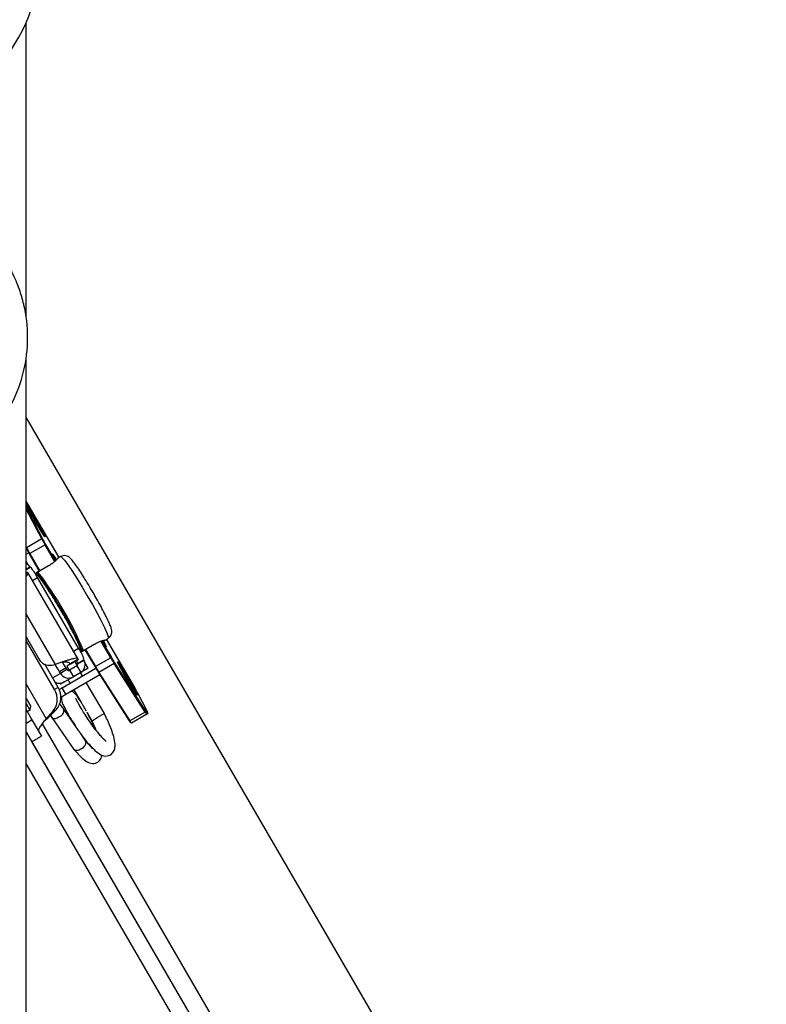
# Model space of a CAD drawing. Units: inches. Extents: x 0.4 to 16.6, y 0.2 to 10.8.
# Drawn here: x 3.3 to 3.5, y 5.4 to 5.6 of the extents above; entities that cross this region are included whole.
import ezdxf

# ---------------------------------------------------------------- set-up
doc = ezdxf.new("R2010")
doc.units = ezdxf.units.IN
doc.header["$MEASUREMENT"] = 0

msp = doc.modelspace()

# ---------------------------------------------------------------- linework, layer by layer
at = {"color": 7, "linetype": 'Continuous', "lineweight": 25}
for p, q in [((3.331901948089535, 5.556336636043017), (3.331901948089535, 5.608958893022515)), ((3.331901948089535, 5.347731535965899), (3.331901948089535, 5.549259514182728)), ((3.331901948089534, 5.538404723309191), (3.426531916571337, 5.375609557500355)), ((3.332198969299984, 5.523051584155475), (3.331901948089534, 5.52351709111222)), ((3.332201308392433, 5.523047559805864), (3.331901948089534, 5.523516732708909)), ((3.331901948089534, 5.522369744813823), (3.334848762043054, 5.516779920408385)), ((3.334708775373796, 5.516790549782499), (3.331901948089534, 5.522114832856655)), ((3.332201308392433, 5.523047559805864), (3.332198969299984, 5.523051584155475)), ((3.332777437824656, 5.522094437416072), (3.332777521266902, 5.522094485919584)), ((3.337796513385938, 5.513459950357534), (3.332777437824656, 5.522094437416072)), ((3.337796596828184, 5.513459998861045), (3.332777521266902, 5.522094485919584)), ((3.334708775373796, 5.516790549782499), (3.331988120872971, 5.515209081141315)), ((3.331901948089534, 5.515372542674868), (3.331988120872971, 5.515209081141315)), ((3.331901948089534, 5.515145449082516), (3.331931435699545, 5.51508951390483)), ((3.331901948089534, 5.514066931287832), (3.332352470884069, 5.514328812269587)), ((3.331931435699545, 5.51508951390483), (3.331933775077885, 5.515085489721403)), ((3.335290666183134, 5.515748775215507), (3.332570011682308, 5.514167306574325)), ((3.33539186013177, 5.515807597479194), (3.335290666183134, 5.515748775215507)), ((3.337038044969077, 5.512743163445477), (3.335290666183134, 5.515748775215507)), ((3.33539186013177, 5.515807597479194), (3.33711197012651, 5.512848433524099)), ((3.332277887618851, 5.512166860309822), (3.331901948089534, 5.512813601918121)), ((3.332570011682308, 5.514167306574325), (3.332476789724354, 5.514113118288701)), ((3.332476789724354, 5.514113118288701), (3.334268501107084, 5.511030776021101)), ((3.332570011682308, 5.514167306574325), (3.334361723065038, 5.511084964306725)), ((3.338068684664894, 5.513618158738116), (3.337565765170149, 5.513325820475489)), ((3.331901948089534, 5.511399690750216), (3.332577044656443, 5.511792112518586)), ((3.331901948089534, 5.511334636102958), (3.3326547545065, 5.511772229241283)), ((3.331901948089534, 5.510684089630369), (3.332166469436668, 5.510837851240044)), ((3.332166469436668, 5.510837851240044), (3.33221430079284, 5.510788059997731)), ((3.332577044656443, 5.511792112518586), (3.332605309419649, 5.511743487681377)), ((3.334017448687359, 5.510884843662191), (3.333729254466852, 5.510717321427315)), ((3.335918507739734, 5.511989895874978), (3.33401744868736, 5.510884843662191)), ((3.335926959918264, 5.511984441777535), (3.334025900865889, 5.510879389564746)), ((3.331901948089534, 5.510606494861431), (3.33221430079284, 5.510788059997731)), ((3.341200154327544, 5.495344169504897), (3.332218588443812, 5.510795463959745)), ((3.333034952169002, 5.509391045569515), (3.333926616711428, 5.509909354495502)), ((3.333936008391343, 5.510577285260533), (3.333856440687344, 5.510531033952737)), ((3.34127545514478, 5.497266896821112), (3.333926616711428, 5.509909354495502)), ((3.333936008391343, 5.510577285260533), (3.333936522122591, 5.510577583883477)), ((3.333936008391343, 5.510577285260533), (3.334290609533649, 5.509967252807984)), ((3.333936522122591, 5.510577583883477), (3.334291123264897, 5.509967551430928)), ((3.334290609533649, 5.509967252807984), (3.334291123264897, 5.509967551430928)), ((3.335608599259363, 5.508187293525658), (3.335566330913977, 5.508162723679424)), ((3.331901948089534, 5.503305890130997), (3.337089080880167, 5.494382288482691)), ((3.331901948089534, 5.499276808626307), (3.334158701309367, 5.495394439008031)), ((3.336982173474356, 5.489903276702189), (3.331901948089534, 5.498642961890051)), ((3.340571236498576, 5.499557314761165), (3.340611462346684, 5.499580697339631)), ((3.34702470309801, 5.49556231086588), (3.345277198330556, 5.498568315068682)), ((3.345395415472749, 5.498598144642928), (3.347125897046647, 5.495621133129566)), ((3.346045194131709, 5.498738369312734), (3.346548113626454, 5.499030707575361)), ((3.35129501790878, 5.49023801213624), (3.346275942347497, 5.498872499194778)), ((3.351295101351025, 5.490238060639751), (3.346276025789743, 5.498872547698289)), ((3.340383790602354, 5.496748587895127), (3.34127545514478, 5.497266896821112)), ((3.341506417024061, 5.497554835219271), (3.341505903292814, 5.497554536596326)), ((3.341505903292814, 5.497554536596326), (3.34186050443512, 5.496944504143777)), ((3.341506417024061, 5.497554835219271), (3.341861018166367, 5.496944802766721)), ((3.341780936731121, 5.49689825283598), (3.34186050443512, 5.496944504143777)), ((3.341861018166367, 5.496944802766721), (3.34186050443512, 5.496944504143777)), ((3.341879868616269, 5.496695541612885), (3.342168062836777, 5.496863063847761)), ((3.342167506390316, 5.496873107595476), (3.344068565442691, 5.497978159808264)), ((3.342168062836777, 5.496863063847761), (3.344069121889151, 5.497968116060548)), ((3.342419115256501, 5.497008996206672), (3.344210826639231, 5.493926653939074)), ((3.342512337214456, 5.497063184492296), (3.344304048597186, 5.493980842224698)), ((3.345919666122906, 5.497958134253156), (3.345677769321751, 5.498453431668972)), ((3.341191598697329, 5.495344107893302), (3.339736706565409, 5.494498404669229)), ((3.339756301530413, 5.494432200109033), (3.341211193662332, 5.495277903333104)), ((3.341079679967086, 5.494485855613788), (3.342243593672622, 5.495162418193045)), ((3.341100860290732, 5.494563222010902), (3.342264773996268, 5.49523978459016)), ((3.341191598697329, 5.495344107893302), (3.341211193662332, 5.495277903333104)), ((3.342243593672622, 5.495162418193045), (3.342215328909417, 5.495211043030254)), ((3.34702470309801, 5.49556231086588), (3.344304048597186, 5.493980842224698)), ((3.34702470309801, 5.49556231086588), (3.347125897046647, 5.495621133129566)), ((3.33763792012076, 5.490284450701878), (3.33524269328289, 5.494405041213284)), ((3.335509004292434, 5.494305288179413), (3.33535329161039, 5.494214775134257)), ((3.336492155026243, 5.494257283697559), (3.337089080880167, 5.494382288482691)), ((3.339038963257551, 5.493755005390427), (3.337875049552017, 5.493078442811168)), ((3.339208551836783, 5.493463256367172), (3.338044638131247, 5.492786693787914)), ((3.338335254595547, 5.490223328845656), (3.344336730483073, 5.493711881292893)), ((3.339208551836783, 5.493463256367172), (3.339038963257551, 5.493755005390427)), ((3.339756301530413, 5.494432200109033), (3.339155896904356, 5.494083195453042)), ((3.339155896904356, 5.494083195453042), (3.339604366499875, 5.493311677895401)), ((3.340978521761126, 5.494101780890396), (3.339669118842398, 5.49334064798873)), ((3.339669118842398, 5.49334064798873), (3.340347473159322, 5.49217365189571)), ((3.339736706565409, 5.494498404669229), (3.339756301530413, 5.494432200109033)), ((3.340610789036275, 5.494928898677114), (3.340921701431533, 5.494394025467813)), ((3.341079679967086, 5.494485855613788), (3.340921701431533, 5.494394025467813)), ((3.340978521761126, 5.494101780890396), (3.34165687607805, 5.492934784797376)), ((3.341100860290732, 5.494563222010902), (3.341051415203881, 5.494534480450997)), ((3.341051415203881, 5.494534480450997), (3.341079679967086, 5.494485855613788)), ((3.343002487452131, 5.493716965037713), (3.34183167382295, 5.493036391654116)), ((3.343002487452132, 5.493716965037713), (3.342421182003331, 5.494717004649279)), ((3.344210826639231, 5.493926653939074), (3.344304048597186, 5.493980842224698)), ((3.347641984632534, 5.494541108305389), (3.34492133013171, 5.492959639664205)), ((3.353165604746316, 5.485884206040762), (3.347641984632534, 5.494541108305389)), ((3.347702026478869, 5.494668010739774), (3.35322564659265, 5.486011108475148)), ((3.338044638131247, 5.492786693787914), (3.336653470717819, 5.491978032622629)), ((3.338044638131247, 5.492786693787914), (3.337875049552017, 5.493078442811168)), ((3.340347473159322, 5.49217365189571), (3.338744039628559, 5.491241604167358)), ((3.339013608912472, 5.489056332752635), (3.345048098994003, 5.492564075770566)), ((3.339404249469152, 5.491625372543381), (3.339743426627614, 5.49104187449687)), ((3.34165687607805, 5.492934784797376), (3.340347473159322, 5.49217365189571)), ((3.341980169198236, 5.492342053638604), (3.341640992039773, 5.492925551685115)), ((3.34183167382295, 5.493036391654116), (3.34165687607805, 5.492934784797375)), ((3.34183167382295, 5.493036391654116), (3.341825318217742, 5.49304732541876)), ((3.344787039513699, 5.492973580052792), (3.344789378606148, 5.492969555703181)), ((3.344789378606148, 5.49296955570318), (3.350312998719929, 5.484312653438554)), ((3.34492133013171, 5.492959639664205), (3.35044495024549, 5.484302737399579)), ((3.335492928106249, 5.484745736690879), (3.331901948089534, 5.490923422223444)), ((3.33763792012076, 5.490284450701878), (3.336982173474356, 5.489903276702189)), ((3.338335254595547, 5.490223328845656), (3.337821204566687, 5.489924520599185)), ((3.337937745481264, 5.491014609028662), (3.338042754056795, 5.490833959190782)), ((3.338744039628564, 5.491241604167361), (3.338042754056795, 5.490833959190782)), ((3.339013608912472, 5.489056332752635), (3.338335254595547, 5.490223328845656)), ((3.340421780944539, 5.48987487840385), (3.341795015123576, 5.487512456758178)), ((3.345887512461017, 5.485620117611976), (3.342658523515161, 5.491175057545584)), ((3.35129501790878, 5.49023801213624), (3.351295101351026, 5.490238060639752)), ((3.331901948089534, 5.488298080870916), (3.332739719482641, 5.486856834138631)), ((3.338125268475871, 5.488539956070938), (3.339013608912472, 5.489056332752635)), ((3.353476865672095, 5.486157137710425), (3.351838115997495, 5.489265689207049)), ((3.351838115997495, 5.489265689207049), (3.351840455375835, 5.489261665023621)), ((3.353479205050435, 5.486153113526997), (3.351840455375835, 5.489261665023621)), ((3.331901948089534, 5.487374705173414), (3.332571735970542, 5.486222446212591)), ((3.331901948089534, 5.486308219175615), (3.33295518438966, 5.484496300806986)), ((3.332108372084032, 5.485953100929774), (3.332571735970542, 5.486222446212591)), ((3.332571735970543, 5.486222446212591), (3.332739719482641, 5.486856834138631)), ((3.336148674752653, 5.485126910690568), (3.337271088582921, 5.486300940142172)), ((3.337271088582921, 5.486300940142172), (3.336615341936517, 5.485919766142484)), ((3.341251023495402, 5.482589409098115), (3.338627241507111, 5.486367228472854)), ((3.331901948089534, 5.483884073058149), (3.33295518438966, 5.484496300806986)), ((3.33295518438966, 5.484496300806986), (3.334651070181972, 5.481578810574436)), ((3.335492928106249, 5.484745736690879), (3.336615341936517, 5.485919766142484)), ((3.336148674752653, 5.485126910690568), (3.335492928106249, 5.484745736690879)), ((3.336254531215574, 5.485237635096981), (3.336502290438202, 5.48489140133885)), ((3.336502290438201, 5.48489140133885), (3.340451138534699, 5.479205702255077)), ((3.342782764202706, 5.485813198291813), (3.343650769890396, 5.484319938470242)), ((3.343674204512711, 5.48433356060429), (3.344605388039024, 5.484874841220996)), ((3.344605388039024, 5.484874841220996), (3.34587545905138, 5.485613111176813)), ((3.353165604746316, 5.485884206040762), (3.35044495024549, 5.484302737399579)), ((3.353456681854904, 5.485481782096775), (3.350736027354079, 5.483900313455591)), ((3.353628156216871, 5.485581457129432), (3.353456681854904, 5.485481782096775)), ((3.353476865672095, 5.486157137710425), (3.353479205050435, 5.486153113526997)), ((3.353497318560666, 5.485635512794092), (3.353668792922634, 5.48573518782675)), ((3.334748240761599, 5.483761606459565), (3.464064377522598, 5.261294641041381)), ((3.331901948089534, 5.482279252863417), (3.460862123510034, 5.260424659893182)), ((3.332900576042441, 5.480561279099049), (3.334651070181972, 5.481578810574436)), ((3.342576089603609, 5.480681529389081), (3.341843792190022, 5.481735918575936)), ((3.461490806616431, 5.259468191900451), (3.33295491916051, 5.480592867798408)), ((3.458446324897873, 5.259020398621716), (3.331901948089534, 5.476719010754832))]:
    msp.add_line(p, q, dxfattribs=at)
at = {"color": 7, "linetype": 'Continuous', "lineweight": 25, "flags": 128}
for points in [[(3.331901948089534, 5.52308586919438), (3.332098201341517, 5.522813343571126), (3.332522624770704, 5.522159648781654), (3.333071375860476, 5.521265516216175), (3.3336782671307, 5.520238791458077), (3.334270098537427, 5.519203312666032), (3.334775486478504, 5.518283973864399), (3.335133473709506, 5.51759166088065), (3.335300881687045, 5.517209876878077), (3.335257518538351, 5.517184670641923), (3.335008614499129, 5.517519082416271), (3.334584191069941, 5.518172777205744), (3.33403543998017, 5.519066909771223), (3.333428548709946, 5.520093634529321)], [(3.337196200490882, 5.512930816326243), (3.337005555161116, 5.513271326843071), (3.336834038627598, 5.513587101528386), (3.336701248449191, 5.513842796209504), (3.336615062475455, 5.514023241660396), (3.336580593736157, 5.514117732856545), (3.336599887108004, 5.514120664056343), (3.336671798001217, 5.514031861364771)], [(3.336671798001217, 5.514031861364771), (3.337207131300108, 5.513258723200037), (3.337312826399293, 5.513099964693831)], [(3.337164098103171, 5.513106070802844), (3.337155020890866, 5.513119645880367), (3.336828320186644, 5.513599049136646)], [(3.338068684664894, 5.513618158738116), (3.338103583675395, 5.513624133682822), (3.338364950453012, 5.513434686476486), (3.33881070850867, 5.512912771727396), (3.33942001469111, 5.512082793589155), (3.340164378520436, 5.510983560917052), (3.34100899437129, 5.509666472609126), (3.34191436894521, 5.508193114250815), (3.342838167933371, 5.506632378441437)], [(3.334017448687359, 5.510884843662191), (3.334018325232702, 5.510885008565945), (3.334025900865889, 5.510879389564746)], [(3.335918507739734, 5.511989895874979), (3.335919384285076, 5.511990060778734), (3.335926959918264, 5.511984441777535)], [(3.334320495439425, 5.509926966627796), (3.33431502094384, 5.509933087004856), (3.334291123264897, 5.509967551430928)], [(3.342838167933371, 5.506632378441437), (3.343737195521815, 5.505057243452801), (3.344569414179704, 5.503541360846342), (3.345295910287539, 5.502155611607955), (3.345882713694761, 5.500964791831874), (3.346302386126232, 5.500024582927333), (3.34653530416549, 5.499378948017737), (3.34657057682389, 5.49905807627389), (3.346548113626454, 5.499030707575361)], [(3.346216294280323, 5.497612138530164), (3.346257871647236, 5.497505703492917), (3.346245776431902, 5.497490389058695), (3.34618072618955, 5.497567103764641), (3.346066580061187, 5.497731296469095), (3.345910109827962, 5.497973226350564), (3.345720598171566, 5.498278540787245), (3.345542288038155, 5.498573783678559)], [(3.345714107047599, 5.498649443641371), (3.345809404606481, 5.498459938716523), (3.346216294280323, 5.497612138530164)], [(3.341485686733442, 5.497600443397624), (3.341488295778142, 5.497592657384328), (3.341506417024061, 5.497554835219271)], [(3.342167506390316, 5.496873107595476), (3.342168639925944, 5.496863743916196), (3.342168062836777, 5.496863063847761)], [(3.344068565442691, 5.497978159808264), (3.344069698978319, 5.497968796128985), (3.344069121889151, 5.49796811606055)], [(3.349878640895371, 5.491793979273575), (3.349286809488644, 5.492829458065621), (3.348781421547567, 5.493748796867254), (3.348423434316565, 5.494441109851002), (3.348256026339027, 5.494822893853575), (3.348299389487721, 5.49484810008973), (3.348548293526943, 5.494513688315382), (3.34897271695613, 5.493859993525908), (3.349521468045902, 5.49296586096043), (3.350128359316126, 5.491939136202332), (3.350720190722853, 5.490903657410287), (3.35122557866393, 5.489984318608653), (3.351583565894932, 5.489292005624905), (3.351750973872471, 5.488910221622332), (3.351707610723777, 5.488885015386177), (3.351458706684554, 5.489219427160526), (3.351034283255367, 5.489873121949999), (3.350485532165596, 5.490767254515478), (3.349878640895371, 5.491793979273575)]]:
    msp.add_lwpolyline(points, dxfattribs=at)
at = {"color": 7, "linetype": 'Continuous', "lineweight": 25}
for centre, radius, start, end in [((3.305673376660963, 5.620289761101729), 0.02857142857142943, 316.7256437058583, 44.62431835216452), ((3.367407266622627, 5.540456497913932), 0.03961312252536911, 206.3238474619449, 210.9335345701499), ((3.291486615362384, 5.495702674181387), 0.04870212701600277, 26.4739348047859, 33.91693609972105), ((3.30809926770452, 5.507828025695037), 0.02850513258822766, 30.03213998291622, 32.27087332898621), ((3.334772834524736, 5.516707083117691), 0.0001052152980966317, 43.8099904696849, 127.5055845631717), ((3.361658407812455, 5.531160067261786), 0.03054121348549096, 208.066495018466, 210.3052283646784), ((3.36000175232124, 5.530191470056938), 0.0285051325888882, 208.0664950186365, 210.3052283646566), ((3.33202446190247, 5.51511863191508), 9.747683289681998e-05, 111.8894599757209, 197.380573726218), ((3.357086765355591, 5.528497039369664), 0.02850513258832789, 208.0664950185714, 210.3052283646366), ((3.358937753312719, 5.529578598621247), 0.03054121348675597, 208.0664950185715, 210.3052283646886), ((3.336577865090576, 5.513982009434146), 0.0001063419328790352, 323.6997948575663, 27.9557179564274), ((3.331164172731879, 5.510971016066966), 0.001634137833258049, 30.16319259838584, 63.16152505911788), ((3.326844959196489, 5.506440025887803), 0.00788581727832251, 26.10039402305802, 42.54556935525661), ((3.33413050774018, 5.510690344313353), 0.000224971878515705, 120.1686841736553, 210.1686841736151), ((3.334136538302033, 5.510682487209382), 0.0002258565470044664, 119.3311904831508, 207.675850990391), ((3.282214783450933, 5.471393070601238), 0.06514262255293567, 23.02559703337071, 37.31177131417743), ((3.333266626912394, 5.510264904917444), 0.0006470741476422217, 24.28530469469824, 44.36065868357068), ((3.283507034505321, 5.472144233425637), 0.06340548595157597, 23.02559703337472, 37.31177131417056), ((3.334485108882486, 5.510080311860804), 0.0002249718785152848, 210.1686841736151, 222.9703312287646), ((3.286568714708968, 5.473923934313766), 0.05980443640121989, 23.2744720746927, 37.0628962728473), ((3.334756110608314, 5.492830201997147), 0.007885817278263041, 17.79179899224129, 34.2369743245586), ((3.341700402641651, 5.497667595649147), 0.0002249718785151603, 197.367037118624, 210.1686841738675), ((3.341046862021314, 5.496414495339393), 0.000879139917807605, 18.64376802965922, 33.38500528686385), ((3.342055003783956, 5.497057563196598), 0.0002249718785151603, 210.1686841738675, 300.1686841737697), ((3.342051160795416, 5.497066691898485), 0.0002258565470032195, 212.6615173572911, 301.0061778648499), ((3.346126488572251, 5.497555186431053), 0.0001063419333813963, 32.38165047264412, 96.63757729814272), ((3.336120392385483, 5.4964571356312), 0.00223104369993278, 208.4455019126157, 279.5920373160244), ((3.339824439971036, 5.494419851784864), 0.001284446905967539, 6.408721679932961, 32.17279013410369), ((3.340836414281959, 5.49434196131851), 0.001628896350439722, 300.2445520758079, 30.24435168580501), ((3.373465599654727, 5.510847751995222), 0.03054121348672262, 210.0321399829027, 212.270873329023), ((3.371804067164032, 5.509887544848926), 0.0285051325850079, 210.0321399827692, 212.2708733290916), ((3.317512151086078, 5.481349393564032), 0.02349932403657313, 29.94198421676823, 33.74332554183658), ((3.316990494242827, 5.481012374898836), 0.02546585199317888, 30.02521517125218, 32.85971620044938), ((3.339500139743221, 5.493632236486172), 0.0003370130380251082, 210.0930166620105, 300.0928162712786), ((3.340837062830765, 5.49434439753197), 0.0002808441983522579, 300.2445520759662, 30.24435168612639), ((3.368889080200855, 5.508193114163158), 0.02850513258734143, 210.0321399828766, 212.2708733290181), ((3.370744945149832, 5.509266283351554), 0.03054121348195483, 210.0321399826883, 212.2708733291592), ((3.347601158265162, 5.494638079778929), 0.0001052152980964468, 292.8317837838155, 16.52737787760428), ((3.307430002497855, 5.467122924163239), 0.04928056746668726, 26.50281360197888, 33.8163254398978), ((3.339502577663434, 5.4936315943829), 0.001685065190111407, 210.093016661728, 300.0928162717142), ((3.344860718758692, 5.493035980966344), 9.747683289612695e-05, 222.9567946205473, 308.4479083726667), ((3.33413381443586, 5.48815692939181), 0.003341089364361501, 317.9644969209017, 31.51273040677412), ((3.337899470194674, 5.492696468576816), 0.001682238977838732, 241.4114306742257, 300.1357732058758), ((3.334789561082263, 5.488538103391497), 0.003341089364363429, 317.9644969209385, 31.51273040678815), ((3.326685125722053, 5.475854139560052), 0.02850513258573515, 28.06649501847241, 30.30522836473925), ((3.337452321413951, 5.486165388300546), 0.001192234305538487, 283.6727302224805, 9.73710078087506), ((3.337045651980917, 5.485709823916498), 0.0009838989521582795, 236.6468328457584, 314.4070620109764), ((3.353124778378943, 5.485981177514303), 0.0001052152980974077, 292.8317837838507, 16.5273778771406), ((3.354762298603291, 5.486732628654206), 0.001808107354087985, 207.9844836503896, 223.7726712978067), ((3.354715894192529, 5.486802969581053), 0.001687566863857947, 207.984483650545, 223.7726712976128), ((3.353400134830809, 5.485578965805799), 0.0001124377126855637, 300.1932857622681, 30.19326465420017), ((3.352051262749657, 5.485254066158751), 0.001687566863833634, 16.56469704991971, 32.35288469717764), ((3.353571609192775, 5.485678640838457), 0.0001124377126870991, 300.1932857628229, 30.19326465374493), ((3.351800907227362, 5.485108538894072), 0.001687566863860717, 207.9844836505292, 223.7726712975616), ((3.350384338872473, 5.484379078701721), 9.747683289779643e-05, 222.9567946220756, 308.447908371284), ((3.352041644102428, 5.485151160012995), 0.001808107354041314, 207.9844836501556, 223.7726712980139), ((3.340996184632456, 5.48001914658295), 0.0009791664430668842, 236.1760481603084, 314.5404826627634), ((3.341401413938782, 5.480479438329172), 0.001191932764057104, 283.6641643124051, 9.761600528779681)]:
    msp.add_arc(centre, radius, start, end, dxfattribs=at)
for points, knots in [([(3.274759090946677, 5.538932352092331), (3.274929683465072, 5.538870096304221), (3.275925630265696, 5.538506636912382), (3.277794182136566, 5.537826357515464), (3.279493007006459, 5.537207487765823), (3.280930229072721, 5.53668419364857), (3.28220045557865, 5.536221736139249), (3.283994315074905, 5.535568744041628), (3.286022312543513, 5.534830555750911), (3.28808269915103, 5.534080673923588), (3.29131187511769, 5.532905039424787), (3.295532454075702, 5.531371943111922), (3.300537954124595, 5.529538596172515), (3.304062832277838, 5.528283636843883), (3.306294581028006, 5.527436565626763), (3.307481587029144, 5.527093212517618), (3.308740790982533, 5.527038826064996), (3.311103115030952, 5.527345252036938), (3.314721287446782, 5.528158539188472), (3.319507164394553, 5.530312286885511), (3.324112434892671, 5.533689463669002), (3.328020643138112, 5.538252271040597), (3.330805076092021, 5.543701709650436), (3.332238134053514, 5.549638692098744), (3.332245779702001, 5.55472117673314), (3.331561280554229, 5.558611892996172), (3.330708449612256, 5.561507788419598), (3.329560416472308, 5.56419841721757), (3.328208208061788, 5.566559604710991), (3.326966321903175, 5.568330130605972), (3.325729225882742, 5.569810006477462), (3.324291341696634, 5.571465353994249), (3.321826943810501, 5.572473652935029), (3.319002126383658, 5.573467096960576), (3.316960566596186, 5.574218892813099), (3.315824006136653, 5.574632415252676), (3.315720881835003, 5.574669935661238)], [0, 0, 0, 0, 0.005218113054541226, 0.03046419063890552, 0.05658777997133692, 0.06987803637758641, 0.0833046344865851, 0.1035845837923076, 0.1242043800065481, 0.1450970139177391, 0.1662631765342799, 0.2224914906673865, 0.2735023906174226, 0.3187862607150247, 0.3292136106844145, 0.3416460138690245, 0.3538463062354322, 0.3648376145576991, 0.4095572983833715, 0.4591046687950889, 0.5134748823831374, 0.5711930547630695, 0.6288976903345164, 0.686457193267003, 0.743871533877032, 0.7724649014817956, 0.7989494976876127, 0.8298373212894377, 0.8556802500869263, 0.8764755528836289, 0.8913798805254536, 0.9108756232419224, 0.9380663109157569, 0.965479554899283, 0.9968678333266098, 1, 1, 1, 1]), ([(3.337569567126882, 5.513319300876726), (3.337579943606478, 5.513327874802537), (3.337624758718952, 5.51336490484206), (3.33752379921952, 5.513242723854213), (3.337265109067661, 5.512974177584944), (3.336819139520548, 5.512580781421375), (3.336336534952624, 5.512229749940232), (3.33602007372284, 5.512040210743917), (3.335926959918264, 5.511984441777535)], [0, 0, 0, 0, 0.06286381402864563, 0.2715033427284548, 0.4811061295025896, 0.6958932522707248, 0.9105213099954044, 1, 1, 1, 1]), ([(3.343861860269322, 5.507227432803184), (3.343719811214326, 5.507470376219766), (3.343306153920862, 5.508177845313246), (3.342614459263299, 5.509321321380902), (3.341829349610273, 5.510569334182512), (3.341113901544312, 5.511650754302702), (3.340493287635385, 5.512524120284809), (3.340065143006213, 5.513060256620376), (3.339751258114267, 5.513379399006576), (3.339458945979604, 5.513611276982603), (3.339025248128972, 5.513791355722542), (3.338524981156851, 5.513819615077546), (3.338235375077618, 5.513686133577709), (3.338096758767872, 5.513622244335551)], [0, 0, 0, 0, 0.06854084615042569, 0.199595984013885, 0.3310423916382236, 0.463063156040409, 0.5964689929298682, 0.7338853734898361, 0.8106336207203776, 0.8686301396050602, 0.9174100541986652, 0.9604693605209694, 1, 1, 1, 1]), ([(3.331901948089534, 5.510099871756079), (3.331986275847249, 5.510199189193905), (3.332170000609701, 5.510415571950503), (3.332287476500069, 5.510652732989184), (3.33223869269525, 5.510742950994882), (3.33221430079284, 5.510788059997731)], [0, 0, 0, 0, 0.2978497858050285, 0.6489248929025058, 1, 1, 1, 1]), ([(3.341700464735643, 5.496508488019828), (3.34170219257351, 5.496589314446951), (3.341707046745866, 5.496816387493339), (3.341630429506012, 5.497126357750327), (3.341478612247878, 5.497602356060834), (3.341151947428862, 5.498367243867192), (3.340641900031163, 5.499432758226495), (3.339989620184816, 5.500697053643101), (3.339243898811354, 5.502072518192059), (3.338622814275342, 5.503172416092579), (3.338120865139693, 5.504040444931803), (3.337613868339356, 5.504904458569869), (3.336903964159691, 5.50608119933224), (3.336094660864709, 5.507370018006285), (3.335354860981758, 5.508495478660852), (3.334707528397767, 5.509409895454432), (3.334223114864059, 5.510049778741243), (3.333865631251295, 5.510373999970637), (3.333653729203115, 5.510595758519651), (3.333490593298874, 5.510647202481689), (3.333480197782342, 5.510650480647587)], [0, 0, 0, 0, 0.01838086614734406, 0.05163904207834815, 0.1084176867947697, 0.1814129901124582, 0.2586992225010107, 0.3328707395195856, 0.4061626311654348, 0.4791424004528123, 0.5001260309217972, 0.5382087421614581, 0.6109949808559955, 0.6839682158231933, 0.7571863141824166, 0.8309759256029899, 0.9062991621989447, 0.9684729139200479, 0.9979909980817188, 1, 1, 1, 1]), ([(3.346533350915211, 5.499051251197712), (3.346605996245459, 5.499086997150915), (3.346823288802253, 5.499193918401599), (3.347049718390475, 5.499512704035568), (3.347190297126366, 5.499885289716271), (3.347220352727474, 5.500217431763526), (3.34719014048017, 5.500528527402553), (3.347097312409503, 5.500898755131456), (3.346900224506882, 5.501433920781222), (3.346519615048525, 5.502288611238806), (3.345975555119599, 5.503390689586017), (3.345300287444483, 5.504672627826833), (3.344583907911116, 5.505973799785397), (3.344087724844033, 5.506835282379837), (3.343861860269322, 5.507227432803184)], [0, 0, 0, 0, 0.02100236925775882, 0.06282108566565309, 0.09870696223233735, 0.1336754659284971, 0.1743813728811807, 0.2406248821200711, 0.3592175097092322, 0.4891053534346871, 0.6260900538819941, 0.7588121214148514, 0.8902102848001309, 1, 1, 1, 1]), ([(3.344068565442691, 5.497978159808264), (3.344288467298217, 5.49809731092542), (3.344729309033652, 5.498336175600484), (3.345341401966179, 5.498571368675856), (3.345809635154962, 5.498711164838083), (3.346074581678228, 5.498766735456805), (3.346051028092876, 5.498751231625198), (3.346041392174976, 5.498744888911497)], [0, 0, 0, 0, 0.2063766353261819, 0.413727450606964, 0.628053125425942, 0.8478342259599521, 0.9999999999999999, 0.9999999999999999, 0.9999999999999999, 0.9999999999999999]), ([(3.346041392174976, 5.498744888911497), (3.346044127494561, 5.498743974151458), (3.346055941101836, 5.498740023382449), (3.345895713396762, 5.498693375411521), (3.345666009556844, 5.498618123820321), (3.345591143249525, 5.498593597418171)], [0, 0, 0, 0, 0.168814607267251, 0.7290955994738865, 1, 1, 1, 1]), ([(3.339736706565409, 5.494498404669229), (3.339710678140296, 5.494542562390194), (3.339658621290068, 5.494630877832122), (3.339496778156654, 5.494714664024309), (3.339279410802022, 5.494766174962632), (3.339009996583555, 5.494787431973822), (3.338703436884631, 5.494787096970117), (3.338466467523287, 5.49477736668486), (3.338338645999965, 5.4947717945324), (3.33832108815166, 5.494771029129163)], [0, 0, 0, 0, 0.1623578224097615, 0.324715644819629, 0.4870734672294945, 0.6494312896393621, 0.8117891120492373, 0.974146934459108, 0.9999999999999999, 0.9999999999999999, 0.9999999999999999, 0.9999999999999999]), ([(3.338232842938512, 5.488602487215264), (3.33821851780582, 5.488498292394363), (3.338143932899271, 5.487955794035226), (3.338459651617465, 5.487311968370449), (3.338870954695791, 5.486430918708884), (3.339476086348089, 5.485330342019169), (3.340109052514021, 5.484270992825857), (3.340487937563289, 5.483699122494513), (3.340646091193395, 5.483460413236847)], [0, 0, 0, 0, 0.05553607795435569, 0.2891528667412954, 0.4739312134701231, 0.7284038697928884, 0.8866307498857549, 1, 1, 1, 1]), ([(3.342294871288367, 5.486692292224718), (3.342175776211016, 5.486895675254876), (3.341659968433972, 5.487776539107573), (3.341017010147144, 5.488767021271484), (3.340458808602766, 5.489355652655831), (3.340121577367271, 5.48957545111707), (3.340006640108517, 5.489609810914726), (3.339979654529827, 5.489617878090101)], [0, 0, 0, 0, 0.1369692059442, 0.5932216781137523, 0.9225495435114021, 0.9818157713977019, 1, 1, 1, 1]), ([(3.344868908436009, 5.482044405986105), (3.344546773377508, 5.482449089124211), (3.343921370141479, 5.48323475382434), (3.343012258136024, 5.484522624636371), (3.342272330837075, 5.485654282225033), (3.341723811866399, 5.486574971674288), (3.341330361154595, 5.487272054410719), (3.341006160266899, 5.487863441454591), (3.34082505656576, 5.488248714321768), (3.340792778255194, 5.488271198933774), (3.340783538004534, 5.488277635560949)], [0, 0, 0, 0, 0.1693474547804204, 0.3287765284718399, 0.4709637783437284, 0.5926260058304123, 0.7007727529938298, 0.7962876347761983, 0.9416836481095499, 1, 1, 1, 1]), ([(3.338627241507111, 5.486367228472854), (3.338465417935904, 5.486599866553368), (3.33820841670322, 5.486969332342656), (3.337970523036579, 5.487276872430985), (3.337882421658097, 5.487390766617842)], [0, 0, 0, 0, 0.6296606810642607, 0.9999999999999999, 0.9999999999999999, 0.9999999999999999, 0.9999999999999999]), ([(3.34265555058161, 5.486050807774716), (3.342556780810989, 5.486238627512478), (3.342443388177599, 5.486454253959047), (3.342307230960469, 5.486678734187525), (3.342275456673215, 5.486727428310989), (3.342261675092616, 5.486746007723631), (3.342255816543967, 5.486753905830243)], [0, 0, 0, 0, 0.7838476838055974, 0.8998963193340858, 0.9574459345223164, 1, 1, 1, 1]), ([(3.336148674752653, 5.485126910690568), (3.335927654512642, 5.484933353712793), (3.335545446923777, 5.484598638006305), (3.33514029668396, 5.484250586140074), (3.334969433794404, 5.484103803189615)], [0, 0, 0, 0, 0.5782727670769666, 1, 1, 1, 1]), ([(3.343557942522591, 5.484279188346852), (3.343398077831406, 5.484623743294841), (3.343141736679957, 5.485176233100128), (3.342866625902249, 5.485672401263014), (3.342763085312437, 5.485859138927959)], [0, 0, 0, 0, 0.6236403725328267, 1, 1, 1, 1]), ([(3.342774514719387, 5.48052838485911), (3.343260517369233, 5.479976230665295), (3.344135457046753, 5.478982199845856), (3.34527668928548, 5.478197297816359), (3.346087203520398, 5.477940114126492), (3.346948691611248, 5.478181241018179), (3.347455653233778, 5.478615470405566), (3.347783834804997, 5.47937764698175), (3.347813113841287, 5.480320658335887), (3.347605860938322, 5.481370765244446), (3.347122736135318, 5.482818447306434), (3.346542257725831, 5.484248948521374), (3.346060930924918, 5.485226456105858), (3.345871655749691, 5.485610847581645)], [0, 0, 0, 0, 0.139840063809606, 0.2517509325778113, 0.3639101405283491, 0.4103775225213845, 0.4742647970743065, 0.5428019134789052, 0.607215638960439, 0.7190935650927779, 0.811661291396441, 0.9259383811469624, 1, 1, 1, 1]), ([(3.344210868902548, 5.482889410468403), (3.344179966985542, 5.482965557712095), (3.343997531735121, 5.483415107216392), (3.343757399662969, 5.483887124241493), (3.343557942522591, 5.484279188346852)], [0, 0, 0, 0, 0.16938566935428, 1, 1, 1, 1]), ([(3.343641759722992, 5.484318847802349), (3.343862758509223, 5.483860661083157), (3.344139956050354, 5.483285960044725), (3.344335932787656, 5.482780307429902), (3.344375664917243, 5.482677791919667)], [0, 0, 0, 0, 0.7972609905898406, 0.9999999999999999, 0.9999999999999999, 0.9999999999999999, 0.9999999999999999]), ([(3.341250181799601, 5.482588829181113), (3.341278647015745, 5.482547735644971), (3.341417462451371, 5.482347336073364), (3.341570573552184, 5.482110975531937), (3.341699389415785, 5.481930043931233), (3.341733928357321, 5.481884230797134), (3.341742877404964, 5.481874385155525), (3.341744695785745, 5.481872990645424), (3.34174390122882, 5.481874807597024), (3.341743759803184, 5.48187513100184)], [0, 0, 0, 0, 0.1530323694131591, 0.7462882037370913, 0.8922962593440247, 0.9657732779599343, 0.9811248607389007, 0.9966403557833253, 0.9999999999999999, 0.9999999999999999, 0.9999999999999999, 0.9999999999999999]), ([(3.341438223490687, 5.482307241814759), (3.341566961028254, 5.482122997271276), (3.342012305127751, 5.481485636779105), (3.342457800566497, 5.480926143210972), (3.342774514719387, 5.480528384859109)], [0, 0, 0, 0, 0.2890743084118811, 1, 1, 1, 1]), ([(3.346122952292216, 5.480643498900124), (3.346129363887915, 5.480648075067643), (3.346167310632339, 5.480675158911891), (3.345869737755015, 5.480904962842131), (3.345419698862907, 5.481392874522784), (3.345061410325194, 5.481816694988551), (3.344868908436009, 5.482044405986106)], [0, 0, 0, 0, 0.07607157072803575, 0.4502262131478673, 0.7046165828551761, 0.9999999999999999, 0.9999999999999999, 0.9999999999999999, 0.9999999999999999]), ([(3.340465788423764, 5.479186362843269), (3.340951739982402, 5.478634208814483), (3.341826587681564, 5.477640178292138), (3.34296840503846, 5.476855274372678), (3.343777216573085, 5.476598096182623), (3.344642001475438, 5.476839212425434), (3.345135356918196, 5.477273485761504), (3.345424415666546, 5.477845827882015), (3.345437059302613, 5.478169995285866), (3.34543938186483, 5.47822954294766)], [0, 0, 0, 0, 0.2505084696268525, 0.4509847831096951, 0.6519059695911865, 0.735147298531799, 0.8495944958577782, 0.9723713859380024, 1, 1, 1, 1]), ([(3.343814225996593, 5.479301476884283), (3.343820637592293, 5.479306053051803), (3.343858584336716, 5.479333136896051), (3.343561011459392, 5.479562940826291), (3.343110972567284, 5.480050852506944), (3.342752684029572, 5.48047467297271), (3.342560182140387, 5.480702383970265)], [0, 0, 0, 0, 0.07607157072813445, 0.4502262131480694, 0.7046165828554536, 1, 1, 1, 1])]:
    msp.add_open_spline(points, degree=3, knots=knots, dxfattribs=at)
for points in [[(3.341191598697329, 5.495344107893302), (3.341165165534961, 5.495388030347614), (3.341112299210226, 5.495475875256241), (3.340823618754324, 5.495485933142247), (3.340396073039854, 5.49541527109424), (3.339838615311498, 5.495269093475986), (3.339187528004718, 5.495068490629496), (3.33848259655255, 5.494836589127692), (3.337760310689702, 5.494594599811995), (3.337312824150012, 5.494453058925792), (3.337089080880167, 5.494382288482691)], [(3.335492928106249, 5.484745736690879), (3.335407889918345, 5.484631223689878), (3.335237813542539, 5.484402197687875), (3.334961739682317, 5.484046475414203), (3.334697136952237, 5.483697421106859), (3.334461960827332, 5.48336547196788), (3.334275447902732, 5.483061809891899), (3.334155619984097, 5.482796910637783), (3.334106803023475, 5.482573288805422), (3.334146510922203, 5.482466206714889), (3.334166364871566, 5.482412665669623)]]:
    msp.add_open_spline(points, degree=3, dxfattribs=at)

doc.saveas('drawing.dxf')
